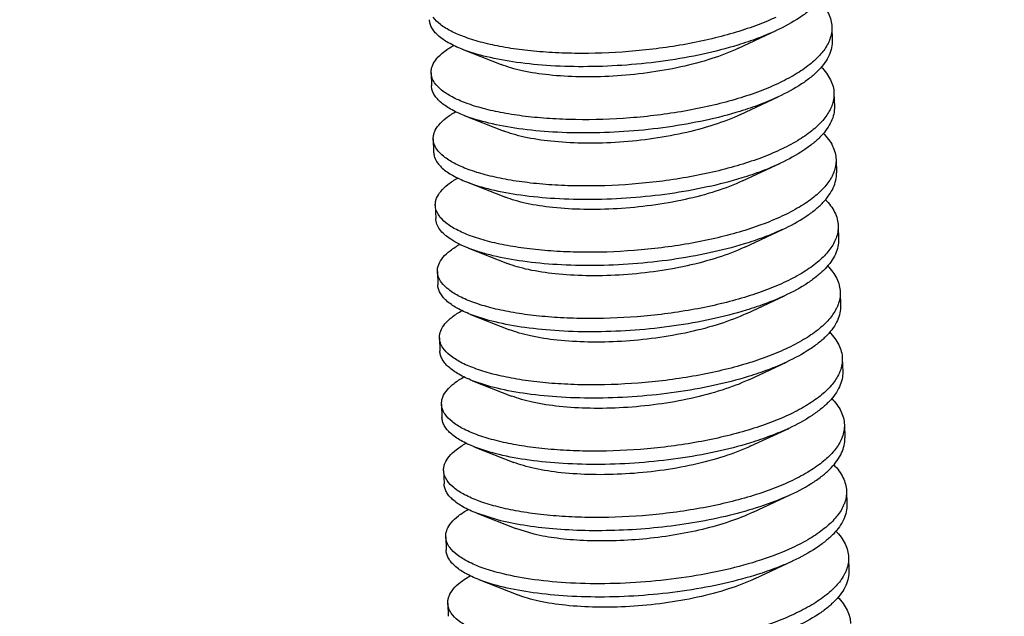
# Model space of a CAD drawing. Units: millimetres. Extents: x 2449 to 2806, y -119 to 129.
# Drawn here: x 2659 to 2664, y -88 to -85 of the extents above; entities that cross this region are included whole.
import ezdxf

# ---------------------------------------------------------------- set-up
doc = ezdxf.new("R2010")
doc.units = ezdxf.units.MM
doc.layers.add('02___PRT_ALL_AXES', color=7, linetype='Continuous')

msp = doc.modelspace()

# ---------------------------------------------------------------- linework, layer by layer
at = {"color": 7, "linetype": 'Continuous'}
for p, q in [((2662.8044, -84.7917), (2662.9898, -84.7049)), ((2661.4473, -84.7967), (2661.6386, -84.872)), ((2662.8146, -85.1177), (2663.0001, -85.0309)), ((2661.4575, -85.1227), (2661.6489, -85.198)), ((2662.8248, -85.4437), (2663.0103, -85.3569)), ((2661.4677, -85.4487), (2661.6591, -85.524)), ((2662.835, -85.7696), (2663.0205, -85.6829)), ((2661.4779, -85.7747), (2661.6693, -85.8499)), ((2662.8452, -86.0956), (2663.0307, -86.0088)), ((2661.4882, -86.1006), (2661.6795, -86.1759)), ((2662.8555, -86.4216), (2663.041, -86.3348)), ((2661.4984, -86.4266), (2661.6898, -86.5019)), ((2662.8657, -86.7475), (2663.0512, -86.6608)), ((2661.5086, -86.7526), (2661.7, -86.8279)), ((2662.8759, -87.0735), (2663.0614, -86.9868)), ((2661.6207, -87.111), (2661.5188, -87.0786)), ((2661.5188, -87.0786), (2661.7102, -87.1538)), ((2661.8005, -87.1813), (2661.7102, -87.1538)), ((2662.8861, -87.3995), (2663.0716, -87.3127)), ((2661.529, -87.4045), (2661.7204, -87.4798))]:
    msp.add_line(p, q, dxfattribs=at)
msp.add_arc((121.5005, 6432.4262), 6992.8561, 291.08280412, 291.32151461, dxfattribs=at)
for points, knots in [([(2663.2552, -84.4264), (2663.2556, -84.4387), (2663.2532, -84.4642), (2663.2403, -84.5017), (2663.2186, -84.5385), (2663.1883, -84.5745), (2663.1498, -84.6095), (2663.085, -84.6567), (2663.0294, -84.6865), (2662.9898, -84.7049)], [0, 0, 0, 0, 0.091396, 0.187326, 0.291596, 0.406893, 0.534885, 0.676422, 1, 1, 1, 1]), ([(2663.1996, -84.5568), (2663.2093, -84.5667), (2663.2267, -84.5867), (2663.2469, -84.6193), (2663.2596, -84.6529), (2663.263, -84.6759), (2663.2634, -84.6872)], [0, 0, 0, 0, 0.279184, 0.534474, 0.772004, 1, 1, 1, 1]), ([(2661.4473, -84.7967), (2661.4238, -84.7875), (2661.3821, -84.7686), (2661.3366, -84.7379), (2661.3107, -84.7114), (2661.2972, -84.6919), (2661.2887, -84.6719), (2661.2865, -84.658), (2661.2863, -84.6513)], [0, 0, 0, 0, 0.331534, 0.60156, 0.715618, 0.817898, 0.911344, 1, 1, 1, 1]), ([(2662.9871, -84.6401), (2662.9549, -84.6551), (2662.8862, -84.6832), (2662.7765, -84.7191), (2662.6575, -84.75), (2662.4872, -84.7844), (2662.2674, -84.8119), (2662.047, -84.8196), (2661.8762, -84.8134), (2661.7575, -84.803), (2661.6483, -84.7871), (2661.5506, -84.7662), (2661.466, -84.7409), (2661.3961, -84.7116), (2661.3419, -84.6791), (2661.314, -84.6527), (2661.304, -84.6391)], [0, 0, 0, 0, 0.061091, 0.127524, 0.19835, 0.272539, 0.426216, 0.578659, 0.651289, 0.719917, 0.783459, 0.840964, 0.891661, 0.93504, 0.970977, 1, 1, 1, 1]), ([(2663.2634, -84.6872), (2663.2637, -84.6973), (2663.2622, -84.7182), (2663.2566, -84.7383), (2663.253, -84.7482)], [0, 0, 0, 0, 0.49152, 1, 1, 1, 1]), ([(2662.9892, -84.7053), (2662.96, -84.7188), (2662.8982, -84.7445), (2662.8348, -84.7659), (2662.8015, -84.7761)], [0, 0, 0, 0, 0.480514, 1, 1, 1, 1]), ([(2663.253, -84.7482), (2663.2523, -84.7499), (2663.2497, -84.7566), (2663.2467, -84.7633), (2663.2442, -84.7681)], [0, 0, 0, 0, 0.245947, 1, 1, 1, 1]), ([(2661.2945, -84.912), (2661.2943, -84.9063), (2661.2952, -84.8945), (2661.3023, -84.8703), (2661.3219, -84.8399), (2661.3582, -84.8066), (2661.3883, -84.7873), (2661.4052, -84.7777)], [0, 0, 0, 0, 0.094638, 0.193057, 0.413128, 0.679325, 1, 1, 1, 1]), ([(2662.8015, -84.7761), (2662.7453, -84.7934), (2662.6277, -84.8235), (2662.4451, -84.8558), (2662.256, -84.8762), (2662.0675, -84.8843), (2661.8868, -84.8802), (2661.7204, -84.8644), (2661.5746, -84.8381), (2661.4863, -84.812), (2661.4473, -84.7967)], [0, 0, 0, 0, 0.128462, 0.26488, 0.404829, 0.543662, 0.676726, 0.799614, 0.908409, 1, 1, 1, 1]), ([(2662.8044, -84.7917), (2662.7618, -84.8117), (2662.6686, -84.847), (2662.5185, -84.8867), (2662.3563, -84.915), (2662.19, -84.931), (2662.0282, -84.9345), (2661.8789, -84.9259), (2661.7662, -84.9091), (2661.6885, -84.8896), (2661.6543, -84.8782), (2661.6386, -84.872)], [0, 0, 0, 0, 0.11843, 0.250462, 0.390703, 0.532999, 0.670934, 0.798271, 0.909415, 0.957492, 1, 1, 1, 1]), ([(2663.2442, -84.7681), (2663.2346, -84.7872), (2663.2076, -84.8252), (2663.1525, -84.876), (2663.0811, -84.9241), (2663.0268, -84.9523), (2662.9974, -84.966)], [0, 0, 0, 0, 0.198755, 0.429848, 0.696996, 1, 1, 1, 1]), ([(2663.2654, -84.7523), (2663.2658, -84.7647), (2663.2634, -84.7901), (2663.2506, -84.8276), (2663.2288, -84.8645), (2663.1985, -84.9005), (2663.16, -84.9355), (2663.0952, -84.9826), (2663.0396, -85.0125), (2663.0001, -85.0309)], [0, 0, 0, 0, 0.0914, 0.187333, 0.291601, 0.406896, 0.534884, 0.676416, 1, 1, 1, 1]), ([(2663.2098, -84.8828), (2663.2195, -84.8926), (2663.2369, -84.9127), (2663.2571, -84.9453), (2663.2699, -84.9788), (2663.2732, -85.0019), (2663.2736, -85.0131)], [0, 0, 0, 0, 0.279199, 0.534493, 0.772017, 1, 1, 1, 1]), ([(2661.3116, -84.9613), (2661.3065, -84.9538), (2661.2982, -84.938), (2661.2947, -84.9205), (2661.2945, -84.912)], [0, 0, 0, 0, 0.519721, 1, 1, 1, 1]), ([(2661.4575, -85.1227), (2661.434, -85.1135), (2661.3923, -85.0945), (2661.3468, -85.0639), (2661.3209, -85.0373), (2661.3074, -85.0178), (2661.2989, -84.9978), (2661.2967, -84.984), (2661.2965, -84.9772)], [0, 0, 0, 0, 0.331554, 0.601583, 0.715635, 0.817908, 0.911346, 1, 1, 1, 1]), ([(2662.9974, -84.966), (2662.9649, -84.9811), (2662.8958, -85.0095), (2662.7853, -85.0455), (2662.6653, -85.0766), (2662.4938, -85.111), (2662.2726, -85.1383), (2662.0509, -85.1456), (2661.8794, -85.1389), (2661.7605, -85.1281), (2661.6513, -85.1118), (2661.5539, -85.0904), (2661.4699, -85.0646), (2661.4009, -85.0348), (2661.3478, -85.0018), (2661.3209, -84.9751), (2661.3116, -84.9613)], [0, 0, 0, 0, 0.061338, 0.128067, 0.199221, 0.27375, 0.428059, 0.580924, 0.653637, 0.722242, 0.785644, 0.842885, 0.8932, 0.936095, 0.971488, 1, 1, 1, 1]), ([(2662.9994, -85.0312), (2662.9703, -85.0448), (2662.9084, -85.0705), (2662.845, -85.0919), (2662.8118, -85.1021)], [0, 0, 0, 0, 0.480511, 1, 1, 1, 1]), ([(2663.2736, -85.0131), (2663.2739, -85.0233), (2663.2724, -85.0441), (2663.2669, -85.0642), (2663.2632, -85.0741)], [0, 0, 0, 0, 0.491531, 1, 1, 1, 1]), ([(2663.2756, -85.0783), (2663.276, -85.0906), (2663.2736, -85.1161), (2663.2608, -85.1536), (2663.239, -85.1904), (2663.2088, -85.2265), (2663.1702, -85.2615), (2663.1054, -85.3086), (2663.0499, -85.3384), (2663.0103, -85.3569)], [0, 0, 0, 0, 0.091398, 0.187328, 0.291595, 0.406889, 0.534881, 0.676417, 1, 1, 1, 1]), ([(2663.2632, -85.0741), (2663.2626, -85.0758), (2663.2599, -85.0826), (2663.2569, -85.0892), (2663.2544, -85.0941)], [0, 0, 0, 0, 0.24594, 1, 1, 1, 1]), ([(2661.3047, -85.238), (2661.3045, -85.2323), (2661.3054, -85.2205), (2661.3125, -85.1963), (2661.3321, -85.1659), (2661.3685, -85.1326), (2661.3986, -85.1132), (2661.4155, -85.1036)], [0, 0, 0, 0, 0.094633, 0.193046, 0.413113, 0.679314, 1, 1, 1, 1]), ([(2662.8118, -85.1021), (2662.7556, -85.1194), (2662.638, -85.1495), (2662.4554, -85.1818), (2662.2663, -85.2022), (2662.0778, -85.2102), (2661.897, -85.2061), (2661.7306, -85.1904), (2661.5848, -85.164), (2661.4965, -85.138), (2661.4575, -85.1227)], [0, 0, 0, 0, 0.128461, 0.264872, 0.404815, 0.543651, 0.676724, 0.799616, 0.908409, 1, 1, 1, 1]), ([(2662.8146, -85.1177), (2662.772, -85.1376), (2662.6788, -85.173), (2662.5287, -85.2127), (2662.3665, -85.2409), (2662.2003, -85.2569), (2662.0384, -85.2605), (2661.8891, -85.2519), (2661.7764, -85.2351), (2661.6987, -85.2156), (2661.6646, -85.2042), (2661.6489, -85.198)], [0, 0, 0, 0, 0.11843, 0.250462, 0.390702, 0.532999, 0.670934, 0.798272, 0.909415, 0.957491, 1, 1, 1, 1]), ([(2663.2544, -85.0941), (2663.2449, -85.1131), (2663.2179, -85.1511), (2663.1627, -85.202), (2663.0913, -85.2501), (2663.037, -85.2783), (2663.0076, -85.292)], [0, 0, 0, 0, 0.198755, 0.429848, 0.696996, 1, 1, 1, 1]), ([(2663.2201, -85.2088), (2663.2297, -85.2186), (2663.2471, -85.2387), (2663.2673, -85.2713), (2663.2801, -85.3048), (2663.2834, -85.3278), (2663.2838, -85.3391)], [0, 0, 0, 0, 0.279183, 0.534473, 0.772004, 1, 1, 1, 1]), ([(2661.3218, -85.2873), (2661.3167, -85.2797), (2661.3084, -85.264), (2661.305, -85.2465), (2661.3047, -85.238)], [0, 0, 0, 0, 0.519732, 1, 1, 1, 1]), ([(2661.3067, -85.3032), (2661.3069, -85.31), (2661.3092, -85.3238), (2661.3177, -85.3438), (2661.3311, -85.3633), (2661.357, -85.3899), (2661.4025, -85.4205), (2661.4443, -85.4395), (2661.4677, -85.4487)], [0, 0, 0, 0, 0.088657, 0.182101, 0.284383, 0.398439, 0.668465, 1, 1, 1, 1]), ([(2663.0076, -85.292), (2662.9752, -85.3071), (2662.906, -85.3355), (2662.7955, -85.3715), (2662.6755, -85.4025), (2662.504, -85.437), (2662.2828, -85.4642), (2662.0611, -85.4716), (2661.8897, -85.4649), (2661.7708, -85.4541), (2661.6616, -85.4378), (2661.5641, -85.4164), (2661.4802, -85.3906), (2661.4111, -85.3608), (2661.358, -85.3278), (2661.3312, -85.3011), (2661.3218, -85.2873)], [0, 0, 0, 0, 0.061337, 0.128065, 0.199218, 0.273746, 0.428052, 0.580915, 0.653628, 0.722234, 0.785636, 0.842878, 0.893194, 0.936091, 0.971487, 1, 1, 1, 1]), ([(2662.8221, -85.4281), (2662.8553, -85.4179), (2662.9187, -85.3964), (2662.9805, -85.3708), (2663.0096, -85.3572)], [0, 0, 0, 0, 0.519495, 1, 1, 1, 1]), ([(2663.2838, -85.3391), (2663.2841, -85.3493), (2663.2826, -85.3702), (2663.2771, -85.3903), (2663.2734, -85.4002)], [0, 0, 0, 0, 0.49151, 1, 1, 1, 1]), ([(2663.2647, -85.4201), (2663.2551, -85.4391), (2663.2281, -85.4771), (2663.1729, -85.528), (2663.1016, -85.5761), (2663.0472, -85.6043), (2663.0178, -85.618)], [0, 0, 0, 0, 0.198755, 0.429848, 0.696996, 1, 1, 1, 1]), ([(2663.0205, -85.6829), (2663.0601, -85.6644), (2663.1156, -85.6346), (2663.1804, -85.5875), (2663.2189, -85.5525), (2663.2492, -85.5165), (2663.271, -85.4796), (2663.2838, -85.4421), (2663.2862, -85.4167), (2663.2858, -85.4043)], [0, 0, 0, 0, 0.323574, 0.465109, 0.593102, 0.708402, 0.812673, 0.908605, 1, 1, 1, 1]), ([(2663.2734, -85.4002), (2663.2728, -85.4018), (2663.2701, -85.4086), (2663.2671, -85.4152), (2663.2647, -85.4201)], [0, 0, 0, 0, 0.245954, 1, 1, 1, 1]), ([(2661.3149, -85.564), (2661.3147, -85.5583), (2661.3156, -85.5465), (2661.3227, -85.5223), (2661.3422, -85.492), (2661.3784, -85.4587), (2661.4084, -85.4394), (2661.4253, -85.4298)], [0, 0, 0, 0, 0.094702, 0.193174, 0.413295, 0.67945, 1, 1, 1, 1]), ([(2661.4677, -85.4487), (2661.5067, -85.464), (2661.595, -85.49), (2661.7408, -85.5163), (2661.9072, -85.5321), (2662.088, -85.5362), (2662.2765, -85.5281), (2662.4656, -85.5077), (2662.6482, -85.4754), (2662.7658, -85.4453), (2662.8221, -85.4281)], [0, 0, 0, 0, 0.091586, 0.20038, 0.323272, 0.456341, 0.59517, 0.735116, 0.871536, 1, 1, 1, 1]), ([(2662.8248, -85.4437), (2662.7822, -85.4636), (2662.689, -85.499), (2662.539, -85.5386), (2662.3767, -85.5669), (2662.2105, -85.5829), (2662.0486, -85.5864), (2661.8993, -85.5779), (2661.7866, -85.561), (2661.7089, -85.5416), (2661.6748, -85.5302), (2661.6591, -85.524)], [0, 0, 0, 0, 0.11843, 0.250462, 0.390702, 0.532999, 0.670934, 0.798273, 0.909416, 0.957493, 1, 1, 1, 1]), ([(2661.3321, -85.6133), (2661.327, -85.6057), (2661.3186, -85.59), (2661.3152, -85.5724), (2661.3149, -85.564)], [0, 0, 0, 0, 0.519743, 1, 1, 1, 1]), ([(2663.2303, -85.5347), (2663.24, -85.5446), (2663.2574, -85.5646), (2663.2776, -85.5972), (2663.2903, -85.6308), (2663.2937, -85.6538), (2663.294, -85.6651)], [0, 0, 0, 0, 0.27919, 0.534482, 0.772009, 1, 1, 1, 1]), ([(2663.0178, -85.618), (2662.9854, -85.6331), (2662.9162, -85.6614), (2662.8057, -85.6975), (2662.6858, -85.7285), (2662.5142, -85.7629), (2662.293, -85.7902), (2662.0714, -85.7976), (2661.8999, -85.7909), (2661.781, -85.7801), (2661.6718, -85.7638), (2661.5744, -85.7424), (2661.4904, -85.7166), (2661.4214, -85.6868), (2661.3683, -85.6538), (2661.3414, -85.6271), (2661.3321, -85.6133)], [0, 0, 0, 0, 0.061336, 0.128063, 0.199214, 0.273741, 0.428044, 0.580906, 0.653618, 0.722224, 0.785627, 0.84287, 0.893188, 0.936087, 0.971484, 1, 1, 1, 1]), ([(2661.3368, -85.6822), (2661.3309, -85.6742), (2661.3213, -85.6574), (2661.3172, -85.6383), (2661.317, -85.6292)], [0, 0, 0, 0, 0.522438, 1, 1, 1, 1]), ([(2663.294, -85.6651), (2663.2943, -85.6753), (2663.2928, -85.6961), (2663.2873, -85.7162), (2663.2836, -85.7261)], [0, 0, 0, 0, 0.491523, 1, 1, 1, 1]), ([(2661.4779, -85.7747), (2661.4619, -85.7684), (2661.4321, -85.7554), (2661.3923, -85.733), (2661.3604, -85.7093), (2661.3434, -85.6914), (2661.3368, -85.6822)], [0, 0, 0, 0, 0.303285, 0.569995, 0.801203, 1, 1, 1, 1]), ([(2663.0198, -85.6832), (2662.9907, -85.6968), (2662.9288, -85.7224), (2662.8654, -85.7439), (2662.8322, -85.7541)], [0, 0, 0, 0, 0.480519, 1, 1, 1, 1]), ([(2661.3251, -85.89), (2661.325, -85.8842), (2661.3259, -85.8723), (2661.3331, -85.8479), (2661.353, -85.8173), (2661.3898, -85.7838), (2661.4202, -85.7644), (2661.4374, -85.7548)], [0, 0, 0, 0, 0.094398, 0.192602, 0.412482, 0.678842, 1, 1, 1, 1]), ([(2662.8322, -85.7541), (2662.776, -85.7713), (2662.6583, -85.8014), (2662.4757, -85.8337), (2662.2867, -85.8541), (2662.0982, -85.8622), (2661.9174, -85.8581), (2661.7511, -85.8423), (2661.6248, -85.8195), (2661.5362, -85.7956), (2661.4965, -85.7819), (2661.4779, -85.7747)], [0, 0, 0, 0, 0.128456, 0.264866, 0.404807, 0.543634, 0.676693, 0.799572, 0.908361, 0.956478, 1, 1, 1, 1]), ([(2663.2749, -85.7461), (2663.2653, -85.7651), (2663.2383, -85.8031), (2663.1832, -85.8539), (2663.1118, -85.9021), (2663.0575, -85.9302), (2663.028, -85.944)], [0, 0, 0, 0, 0.198755, 0.429848, 0.696996, 1, 1, 1, 1]), ([(2663.2961, -85.7303), (2663.2965, -85.7426), (2663.2941, -85.768), (2663.2812, -85.8055), (2663.2595, -85.8424), (2663.2292, -85.8784), (2663.1907, -85.9134), (2663.1259, -85.9606), (2663.0703, -85.9904), (2663.0307, -86.0088)], [0, 0, 0, 0, 0.0914, 0.187333, 0.291602, 0.406897, 0.534884, 0.676415, 1, 1, 1, 1]), ([(2663.2836, -85.7261), (2663.283, -85.7278), (2663.2804, -85.7345), (2663.2774, -85.7412), (2663.2749, -85.7461)], [0, 0, 0, 0, 0.245945, 1, 1, 1, 1]), ([(2662.835, -85.7696), (2662.7925, -85.7896), (2662.6993, -85.825), (2662.5492, -85.8646), (2662.3869, -85.8929), (2662.2207, -85.9089), (2662.0588, -85.9124), (2661.9096, -85.9039), (2661.7968, -85.887), (2661.7191, -85.8676), (2661.685, -85.8561), (2661.6693, -85.8499)], [0, 0, 0, 0, 0.11843, 0.250463, 0.390704, 0.533002, 0.670938, 0.798276, 0.909419, 0.957497, 1, 1, 1, 1]), ([(2663.2404, -85.8607), (2663.2501, -85.8705), (2663.2676, -85.8906), (2663.2878, -85.9232), (2663.3005, -85.9568), (2663.3039, -85.9798), (2663.3042, -85.991)], [0, 0, 0, 0, 0.279207, 0.534502, 0.772023, 1, 1, 1, 1]), ([(2661.3449, -85.943), (2661.3391, -85.935), (2661.3294, -85.9182), (2661.3254, -85.8991), (2661.3251, -85.89)], [0, 0, 0, 0, 0.522433, 1, 1, 1, 1]), ([(2661.4882, -86.1006), (2661.4647, -86.0914), (2661.423, -86.0724), (2661.3775, -86.0418), (2661.3516, -86.0152), (2661.3381, -85.9958), (2661.3296, -85.9757), (2661.3274, -85.9619), (2661.3272, -85.9551)], [0, 0, 0, 0, 0.33156, 0.601589, 0.715637, 0.817909, 0.911346, 1, 1, 1, 1]), ([(2663.028, -85.944), (2662.9958, -85.959), (2662.9271, -85.9871), (2662.8174, -86.023), (2662.6984, -86.0539), (2662.528, -86.0883), (2662.3083, -86.1158), (2662.0878, -86.1235), (2661.9171, -86.1173), (2661.7984, -86.1069), (2661.6892, -86.091), (2661.5915, -86.0701), (2661.5069, -86.0448), (2661.437, -86.0155), (2661.3828, -85.983), (2661.3549, -85.9566), (2661.3449, -85.943)], [0, 0, 0, 0, 0.061091, 0.127524, 0.19835, 0.272539, 0.426216, 0.578659, 0.651289, 0.719917, 0.783459, 0.840964, 0.891661, 0.935038, 0.970981, 1, 1, 1, 1]), ([(2663.3042, -85.991), (2663.3046, -86.0012), (2663.3031, -86.0221), (2663.2975, -86.0422), (2663.2939, -86.052)], [0, 0, 0, 0, 0.491531, 1, 1, 1, 1]), ([(2663.0301, -86.0092), (2663.0009, -86.0227), (2662.9391, -86.0484), (2662.8757, -86.0698), (2662.8425, -86.08)], [0, 0, 0, 0, 0.48051, 1, 1, 1, 1]), ([(2663.2939, -86.052), (2663.2932, -86.0537), (2663.2906, -86.0605), (2663.2876, -86.0671), (2663.2851, -86.072)], [0, 0, 0, 0, 0.24594, 1, 1, 1, 1]), ([(2661.3354, -86.2159), (2661.3352, -86.2102), (2661.3361, -86.1984), (2661.3432, -86.1742), (2661.3628, -86.1438), (2661.399, -86.1105), (2661.4291, -86.0912), (2661.446, -86.0816)], [0, 0, 0, 0, 0.094654, 0.193086, 0.41317, 0.679356, 1, 1, 1, 1]), ([(2662.8425, -86.08), (2662.7862, -86.0973), (2662.6686, -86.1274), (2662.486, -86.1597), (2662.2969, -86.1801), (2662.1085, -86.1882), (2661.9277, -86.184), (2661.7613, -86.1683), (2661.6155, -86.142), (2661.5272, -86.1159), (2661.4882, -86.1006)], [0, 0, 0, 0, 0.128461, 0.264872, 0.404814, 0.543649, 0.676722, 0.799616, 0.90841, 1, 1, 1, 1]), ([(2662.8452, -86.0956), (2662.8027, -86.1156), (2662.7095, -86.1509), (2662.5594, -86.1906), (2662.3972, -86.2189), (2662.2309, -86.2349), (2662.0691, -86.2384), (2661.9198, -86.2298), (2661.8071, -86.213), (2661.7294, -86.1935), (2661.6952, -86.1821), (2661.6795, -86.1759)], [0, 0, 0, 0, 0.11843, 0.250462, 0.390703, 0.533, 0.670935, 0.798272, 0.909415, 0.957496, 1, 1, 1, 1]), ([(2663.2851, -86.072), (2663.2755, -86.091), (2663.2485, -86.1291), (2663.1934, -86.1799), (2663.122, -86.228), (2663.0677, -86.2562), (2663.0382, -86.2699)], [0, 0, 0, 0, 0.198755, 0.429848, 0.696996, 1, 1, 1, 1]), ([(2663.3063, -86.0562), (2663.3067, -86.0685), (2663.3043, -86.094), (2663.2915, -86.1315), (2663.2697, -86.1684), (2663.2394, -86.2044), (2663.2009, -86.2394), (2663.1361, -86.2865), (2663.0805, -86.3164), (2663.041, -86.3348)], [0, 0, 0, 0, 0.091397, 0.187326, 0.291593, 0.406886, 0.534878, 0.676416, 1, 1, 1, 1]), ([(2663.2508, -86.1867), (2663.2604, -86.1966), (2663.2778, -86.2166), (2663.298, -86.2492), (2663.3107, -86.2828), (2663.3141, -86.3058), (2663.3145, -86.317)], [0, 0, 0, 0, 0.27917, 0.534458, 0.771994, 1, 1, 1, 1]), ([(2661.3525, -86.2652), (2661.3474, -86.2577), (2661.3391, -86.2419), (2661.3356, -86.2244), (2661.3354, -86.2159)], [0, 0, 0, 0, 0.519735, 1, 1, 1, 1]), ([(2661.4984, -86.4266), (2661.4749, -86.4174), (2661.4332, -86.3984), (2661.3877, -86.3678), (2661.3618, -86.3412), (2661.3483, -86.3218), (2661.3398, -86.3017), (2661.3376, -86.2879), (2661.3374, -86.2811)], [0, 0, 0, 0, 0.331533, 0.601557, 0.715615, 0.817897, 0.911343, 1, 1, 1, 1]), ([(2663.0382, -86.2699), (2663.0058, -86.285), (2662.9367, -86.3134), (2662.8262, -86.3494), (2662.7062, -86.3805), (2662.5347, -86.4149), (2662.3135, -86.4422), (2662.0918, -86.4495), (2661.9204, -86.4428), (2661.8014, -86.432), (2661.6922, -86.4157), (2661.5948, -86.3943), (2661.5109, -86.3685), (2661.4418, -86.3387), (2661.3887, -86.3057), (2661.3618, -86.279), (2661.3525, -86.2652)], [0, 0, 0, 0, 0.061337, 0.128065, 0.199217, 0.273744, 0.42805, 0.580913, 0.653626, 0.722231, 0.785633, 0.842876, 0.893192, 0.93609, 0.971486, 1, 1, 1, 1]), ([(2663.0403, -86.3351), (2663.0112, -86.3487), (2662.9493, -86.3744), (2662.8859, -86.3958), (2662.8527, -86.406)], [0, 0, 0, 0, 0.480507, 1, 1, 1, 1]), ([(2663.3145, -86.317), (2663.3148, -86.3272), (2663.3133, -86.3481), (2663.3077, -86.3682), (2663.3041, -86.3781)], [0, 0, 0, 0, 0.491509, 1, 1, 1, 1]), ([(2663.3165, -86.3823), (2663.3169, -86.3946), (2663.3145, -86.42), (2663.3017, -86.4575), (2663.2799, -86.4944), (2663.2496, -86.5304), (2663.2111, -86.5654), (2663.1463, -86.6125), (2663.0907, -86.6423), (2663.0512, -86.6608)], [0, 0, 0, 0, 0.091396, 0.187328, 0.291599, 0.406898, 0.534891, 0.676425, 1, 1, 1, 1]), ([(2663.3041, -86.3781), (2663.3034, -86.3798), (2663.3008, -86.3865), (2663.2978, -86.3931), (2663.2953, -86.398)], [0, 0, 0, 0, 0.245954, 1, 1, 1, 1]), ([(2661.3456, -86.5419), (2661.3454, -86.5362), (2661.3463, -86.5244), (2661.3534, -86.5002), (2661.3729, -86.4699), (2661.4091, -86.4366), (2661.4391, -86.4173), (2661.456, -86.4077)], [0, 0, 0, 0, 0.094693, 0.193157, 0.413271, 0.679432, 1, 1, 1, 1]), ([(2662.8527, -86.406), (2662.7965, -86.4232), (2662.6789, -86.4533), (2662.4963, -86.4856), (2662.3072, -86.506), (2662.1187, -86.5141), (2661.9379, -86.51), (2661.7715, -86.4943), (2661.6257, -86.4679), (2661.5374, -86.4419), (2661.4984, -86.4266)], [0, 0, 0, 0, 0.128464, 0.264883, 0.40483, 0.543659, 0.676726, 0.799618, 0.908413, 1, 1, 1, 1]), ([(2662.8555, -86.4216), (2662.8129, -86.4415), (2662.7197, -86.4769), (2662.5696, -86.5166), (2662.4074, -86.5448), (2662.2411, -86.5608), (2662.0793, -86.5643), (2661.93, -86.5558), (2661.8173, -86.539), (2661.7396, -86.5195), (2661.7054, -86.5081), (2661.6898, -86.5019)], [0, 0, 0, 0, 0.11843, 0.250463, 0.390703, 0.533, 0.670934, 0.798272, 0.909415, 0.957495, 1, 1, 1, 1]), ([(2663.2953, -86.398), (2663.2857, -86.417), (2663.2588, -86.455), (2663.2036, -86.5059), (2663.1322, -86.554), (2663.0779, -86.5822), (2663.0485, -86.5959)], [0, 0, 0, 0, 0.198755, 0.429848, 0.696996, 1, 1, 1, 1]), ([(2663.2609, -86.5127), (2663.2706, -86.5225), (2663.288, -86.5425), (2663.3082, -86.5752), (2663.321, -86.6087), (2663.3243, -86.6317), (2663.3247, -86.643)], [0, 0, 0, 0, 0.27919, 0.534481, 0.772009, 1, 1, 1, 1]), ([(2661.3627, -86.5912), (2661.3576, -86.5836), (2661.3493, -86.5679), (2661.3458, -86.5504), (2661.3456, -86.5419)], [0, 0, 0, 0, 0.519741, 1, 1, 1, 1]), ([(2661.5086, -86.7526), (2661.4851, -86.7434), (2661.4434, -86.7244), (2661.3979, -86.6938), (2661.372, -86.6672), (2661.3586, -86.6477), (2661.3501, -86.6277), (2661.3478, -86.6139), (2661.3476, -86.6071)], [0, 0, 0, 0, 0.331536, 0.601565, 0.715624, 0.817903, 0.911347, 1, 1, 1, 1]), ([(2663.0485, -86.5959), (2663.0161, -86.611), (2662.9469, -86.6393), (2662.8364, -86.6754), (2662.7164, -86.7064), (2662.5449, -86.7409), (2662.3237, -86.7681), (2662.102, -86.7755), (2661.9306, -86.7688), (2661.8117, -86.758), (2661.7025, -86.7417), (2661.605, -86.7203), (2661.5211, -86.6945), (2661.452, -86.6647), (2661.3989, -86.6317), (2661.3721, -86.605), (2661.3627, -86.5912)], [0, 0, 0, 0, 0.061336, 0.128064, 0.199215, 0.273742, 0.428046, 0.580908, 0.653621, 0.722226, 0.785629, 0.842872, 0.893189, 0.936088, 0.971485, 1, 1, 1, 1]), ([(2663.0505, -86.6611), (2663.0214, -86.6747), (2662.9595, -86.7003), (2662.8961, -86.7218), (2662.8629, -86.732)], [0, 0, 0, 0, 0.480514, 1, 1, 1, 1]), ([(2663.3247, -86.643), (2663.325, -86.6532), (2663.3235, -86.674), (2663.318, -86.6941), (2663.3143, -86.704)], [0, 0, 0, 0, 0.491527, 1, 1, 1, 1]), ([(2661.3558, -86.8679), (2661.3556, -86.8621), (2661.3565, -86.8503), (2661.3637, -86.8261), (2661.3833, -86.7957), (2661.4197, -86.7623), (2661.4498, -86.743), (2661.4668, -86.7334)], [0, 0, 0, 0, 0.094605, 0.192995, 0.41304, 0.67926, 1, 1, 1, 1]), ([(2662.8629, -86.732), (2662.8067, -86.7492), (2662.689, -86.7793), (2662.5064, -86.8116), (2662.3174, -86.832), (2662.1289, -86.8401), (2661.9481, -86.836), (2661.7817, -86.8202), (2661.6359, -86.7939), (2661.5476, -86.7679), (2661.5086, -86.7526)], [0, 0, 0, 0, 0.12846, 0.264875, 0.404823, 0.543658, 0.676727, 0.799613, 0.908408, 1, 1, 1, 1]), ([(2663.3056, -86.724), (2663.296, -86.743), (2663.269, -86.781), (2663.2138, -86.8318), (2663.1424, -86.88), (2663.0881, -86.9082), (2663.0587, -86.9219)], [0, 0, 0, 0, 0.198755, 0.429848, 0.696996, 1, 1, 1, 1]), ([(2663.0614, -86.9868), (2663.101, -86.9683), (2663.1566, -86.9385), (2663.2213, -86.8913), (2663.2599, -86.8563), (2663.2901, -86.8203), (2663.3119, -86.7834), (2663.3247, -86.7459), (2663.3271, -86.7205), (2663.3267, -86.7082)], [0, 0, 0, 0, 0.323585, 0.465116, 0.593103, 0.708399, 0.812667, 0.9086, 1, 1, 1, 1]), ([(2663.3143, -86.704), (2663.3137, -86.7057), (2663.311, -86.7125), (2663.308, -86.7191), (2663.3056, -86.724)], [0, 0, 0, 0, 0.245942, 1, 1, 1, 1]), ([(2662.8657, -86.7475), (2662.8231, -86.7675), (2662.7299, -86.8029), (2662.5799, -86.8425), (2662.4176, -86.8708), (2662.2514, -86.8868), (2662.0895, -86.8903), (2661.9402, -86.8818), (2661.8275, -86.8649), (2661.7498, -86.8455), (2661.7157, -86.8341), (2661.7, -86.8279)], [0, 0, 0, 0, 0.11843, 0.250463, 0.390703, 0.533, 0.670934, 0.798271, 0.909415, 0.957493, 1, 1, 1, 1]), ([(2661.3729, -86.9172), (2661.3678, -86.9096), (2661.3595, -86.8939), (2661.3561, -86.8763), (2661.3558, -86.8679)], [0, 0, 0, 0, 0.51972, 1, 1, 1, 1]), ([(2663.2711, -86.8386), (2663.2808, -86.8484), (2663.2982, -86.8685), (2663.3184, -86.9011), (2663.3312, -86.9347), (2663.3346, -86.9577), (2663.3349, -86.969)], [0, 0, 0, 0, 0.279211, 0.534507, 0.772026, 1, 1, 1, 1]), ([(2663.0587, -86.9219), (2663.0263, -86.937), (2662.9571, -86.9653), (2662.8466, -87.0014), (2662.7266, -87.0324), (2662.5551, -87.0668), (2662.3339, -87.0941), (2662.1122, -87.1015), (2661.9408, -87.0948), (2661.8218, -87.084), (2661.7127, -87.0677), (2661.6152, -87.0463), (2661.5313, -87.0204), (2661.4622, -86.9907), (2661.4091, -86.9576), (2661.3823, -86.9309), (2661.3729, -86.9172)], [0, 0, 0, 0, 0.061338, 0.128068, 0.199222, 0.273751, 0.42806, 0.580925, 0.653639, 0.722244, 0.785645, 0.842886, 0.893201, 0.936096, 0.971489, 1, 1, 1, 1]), ([(2661.5188, -87.0786), (2661.4954, -87.0693), (2661.4536, -87.0504), (2661.4081, -87.0197), (2661.3822, -86.9931), (2661.3688, -86.9737), (2661.3603, -86.9536), (2661.3581, -86.9398), (2661.3578, -86.9331)], [0, 0, 0, 0, 0.331595, 0.60158, 0.715636, 0.81791, 0.911347, 1, 1, 1, 1]), ([(2663.3349, -86.969), (2663.3352, -86.9791), (2663.3337, -87), (2663.3282, -87.0201), (2663.3245, -87.03)], [0, 0, 0, 0, 0.49153, 1, 1, 1, 1]), ([(2663.0607, -86.9871), (2663.0465, -86.9937), (2662.9851, -87.0208), (2662.9217, -87.0431), (2662.8727, -87.0581)], [0, 0, 0, 0, 0.235092, 1, 1, 1, 1]), ([(2661.366, -87.1939), (2661.3658, -87.1881), (2661.3668, -87.1763), (2661.3739, -87.1519), (2661.3937, -87.1214), (2661.4303, -87.088), (2661.4607, -87.0686), (2661.4777, -87.0589)], [0, 0, 0, 0, 0.094484, 0.192769, 0.412716, 0.679021, 1, 1, 1, 1]), ([(2662.8727, -87.0581), (2662.8227, -87.0734), (2662.7185, -87.1006), (2662.5568, -87.1312), (2662.3886, -87.1523), (2662.2191, -87.1637), (2662.0534, -87.1652), (2661.8963, -87.1571), (2661.7526, -87.14), (2661.6624, -87.1219), (2661.6207, -87.111)], [0, 0, 0, 0, 0.123832, 0.254912, 0.389883, 0.525192, 0.657232, 0.782492, 0.8977, 1, 1, 1, 1]), ([(2663.3158, -87.05), (2663.3062, -87.069), (2663.2792, -87.107), (2663.2241, -87.1578), (2663.1527, -87.206), (2663.0983, -87.2341), (2663.0689, -87.2479)], [0, 0, 0, 0, 0.198755, 0.429848, 0.696996, 1, 1, 1, 1]), ([(2663.337, -87.0341), (2663.3373, -87.0464), (2663.335, -87.0719), (2663.3221, -87.1094), (2663.3004, -87.1463), (2663.2701, -87.1823), (2663.2316, -87.2173), (2663.1668, -87.2645), (2663.1112, -87.2943), (2663.0716, -87.3127)], [0, 0, 0, 0, 0.091397, 0.187326, 0.291593, 0.406887, 0.534878, 0.676416, 1, 1, 1, 1]), ([(2663.3245, -87.03), (2663.3239, -87.0316), (2663.3213, -87.0384), (2663.3183, -87.0451), (2663.3158, -87.05)], [0, 0, 0, 0, 0.24594, 1, 1, 1, 1]), ([(2662.8759, -87.0735), (2662.8384, -87.0911), (2662.7567, -87.1229), (2662.6254, -87.16), (2662.483, -87.1882), (2662.3352, -87.2068), (2662.1879, -87.2155), (2662.047, -87.2143), (2661.9183, -87.2037), (2661.8376, -87.19), (2661.8005, -87.1813)], [0, 0, 0, 0, 0.113542, 0.239229, 0.373073, 0.510491, 0.646613, 0.77656, 0.895718, 1, 1, 1, 1]), ([(2663.2814, -87.1647), (2663.2911, -87.1745), (2663.3085, -87.1945), (2663.3287, -87.2271), (2663.3414, -87.2607), (2663.3448, -87.2837), (2663.3451, -87.2949)], [0, 0, 0, 0, 0.279173, 0.534461, 0.771996, 1, 1, 1, 1]), ([(2661.3861, -87.2472), (2661.3801, -87.2391), (2661.3704, -87.2222), (2661.3663, -87.203), (2661.366, -87.1939)], [0, 0, 0, 0, 0.522834, 1, 1, 1, 1]), ([(2661.529, -87.4045), (2661.5056, -87.3953), (2661.4639, -87.3763), (2661.4184, -87.3457), (2661.3925, -87.3191), (2661.379, -87.2997), (2661.3705, -87.2796), (2661.3683, -87.2658), (2661.3681, -87.2591)], [0, 0, 0, 0, 0.331532, 0.601556, 0.715614, 0.817897, 0.911343, 1, 1, 1, 1]), ([(2661.6288, -87.3718), (2661.6004, -87.3644), (2661.548, -87.3487), (2661.4782, -87.3195), (2661.424, -87.2871), (2661.3961, -87.2608), (2661.3861, -87.2472)], [0, 0, 0, 0, 0.318557, 0.591311, 0.817336, 1, 1, 1, 1]), ([(2663.0689, -87.2479), (2663.0195, -87.2709), (2662.9115, -87.3122), (2662.7372, -87.3597), (2662.547, -87.3954), (2662.3487, -87.418), (2662.1506, -87.427), (2661.9608, -87.4226), (2661.7872, -87.4054), (2661.6787, -87.3847), (2661.6288, -87.3718)], [0, 0, 0, 0, 0.111393, 0.235819, 0.369206, 0.506814, 0.643596, 0.774487, 0.89469, 1, 1, 1, 1]), ([(2663.071, -87.313), (2663.0418, -87.3266), (2662.98, -87.3523), (2662.9166, -87.3737), (2662.8834, -87.3839)], [0, 0, 0, 0, 0.480509, 1, 1, 1, 1]), ([(2663.3451, -87.2949), (2663.3455, -87.3051), (2663.344, -87.326), (2663.3384, -87.3461), (2663.3347, -87.356)], [0, 0, 0, 0, 0.491511, 1, 1, 1, 1]), ([(2663.3472, -87.3602), (2663.3476, -87.3725), (2663.3452, -87.3979), (2663.3323, -87.4354), (2663.3106, -87.4723), (2663.2803, -87.5083), (2663.2418, -87.5433), (2663.177, -87.5904), (2663.1214, -87.6202), (2663.0819, -87.6387)], [0, 0, 0, 0, 0.091397, 0.18733, 0.291599, 0.406897, 0.534888, 0.676423, 1, 1, 1, 1]), ([(2663.3347, -87.356), (2663.3341, -87.3577), (2663.3315, -87.3644), (2663.3285, -87.371), (2663.326, -87.3759)], [0, 0, 0, 0, 0.245953, 1, 1, 1, 1]), ([(2661.3763, -87.5198), (2661.3761, -87.5141), (2661.377, -87.5023), (2661.3841, -87.4781), (2661.4036, -87.4478), (2661.4398, -87.4145), (2661.4699, -87.3952), (2661.4868, -87.3856)], [0, 0, 0, 0, 0.094681, 0.193134, 0.413238, 0.679408, 1, 1, 1, 1]), ([(2662.8834, -87.3839), (2662.8272, -87.4012), (2662.7095, -87.4313), (2662.5269, -87.4636), (2662.3378, -87.484), (2662.1494, -87.4921), (2661.9686, -87.4879), (2661.8022, -87.4722), (2661.6564, -87.4459), (2661.5681, -87.4198), (2661.529, -87.4045)], [0, 0, 0, 0, 0.128463, 0.264883, 0.40483, 0.54366, 0.676725, 0.799616, 0.908411, 1, 1, 1, 1]), ([(2662.8861, -87.3995), (2662.8436, -87.4195), (2662.7504, -87.4548), (2662.6003, -87.4945), (2662.438, -87.5228), (2662.2718, -87.5388), (2662.11, -87.5423), (2661.9607, -87.5337), (2661.848, -87.5169), (2661.7703, -87.4974), (2661.7361, -87.486), (2661.7204, -87.4798)], [0, 0, 0, 0, 0.11843, 0.250462, 0.390702, 0.532999, 0.670934, 0.798272, 0.909416, 0.957492, 1, 1, 1, 1]), ([(2663.326, -87.3759), (2663.3164, -87.3949), (2663.2894, -87.433), (2663.2343, -87.4838), (2663.1629, -87.5319), (2663.1086, -87.5601), (2663.0791, -87.5738)], [0, 0, 0, 0, 0.198755, 0.429848, 0.696996, 1, 1, 1, 1]), ([(2663.2916, -87.4906), (2663.3013, -87.5004), (2663.3187, -87.5205), (2663.3389, -87.5531), (2663.3516, -87.5866), (2663.355, -87.6096), (2663.3554, -87.6209)], [0, 0, 0, 0, 0.27919, 0.534482, 0.772009, 1, 1, 1, 1]), ([(2661.3934, -87.5691), (2661.3883, -87.5616), (2661.38, -87.5458), (2661.3765, -87.5283), (2661.3763, -87.5198)], [0, 0, 0, 0, 0.519738, 1, 1, 1, 1]), ([(2663.0791, -87.5738), (2663.0467, -87.5889), (2662.9775, -87.6173), (2662.8671, -87.6533), (2662.7471, -87.6844), (2662.5756, -87.7188), (2662.3544, -87.7461), (2662.1327, -87.7534), (2661.9613, -87.7467), (2661.8423, -87.7359), (2661.7332, -87.7196), (2661.6357, -87.6982), (2661.5518, -87.6724), (2661.4827, -87.6426), (2661.4296, -87.6096), (2661.4027, -87.5829), (2661.3934, -87.5691)], [0, 0, 0, 0, 0.061336, 0.128064, 0.199216, 0.273743, 0.428047, 0.58091, 0.653623, 0.722228, 0.78563, 0.842873, 0.89319, 0.936088, 0.971485, 1, 1, 1, 1])]:
    msp.add_open_spline(points, degree=3, knots=knots, dxfattribs=at)
at = {"layer": '02___PRT_ALL_AXES', "color": 7, "linetype": 'Continuous'}
for p, q in [((2663.2634, -84.6872), (2663.2654, -84.7523)), ((2661.2945, -84.912), (2661.2965, -84.9772)), ((2663.2736, -85.0131), (2663.2756, -85.0783)), ((2661.3047, -85.238), (2661.3067, -85.3032)), ((2663.2838, -85.3391), (2663.2858, -85.4043)), ((2661.3149, -85.564), (2661.317, -85.6292)), ((2663.294, -85.6651), (2663.2961, -85.7303)), ((2661.3251, -85.89), (2661.3272, -85.9552)), ((2663.3042, -85.991), (2663.3063, -86.0562)), ((2661.3354, -86.2159), (2661.3374, -86.2811)), ((2663.3145, -86.317), (2663.3165, -86.3822)), ((2661.3456, -86.5419), (2661.3476, -86.6071)), ((2663.3247, -86.643), (2663.3267, -86.7082)), ((2661.3558, -86.8679), (2661.3578, -86.9331)), ((2663.3349, -86.969), (2663.337, -87.0342)), ((2661.366, -87.1939), (2661.3681, -87.2591)), ((2663.3451, -87.2949), (2663.3472, -87.3601)), ((2661.3763, -87.5198), (2661.3783, -87.585))]:
    msp.add_line(p, q, dxfattribs=at)

doc.saveas('drawing.dxf')
